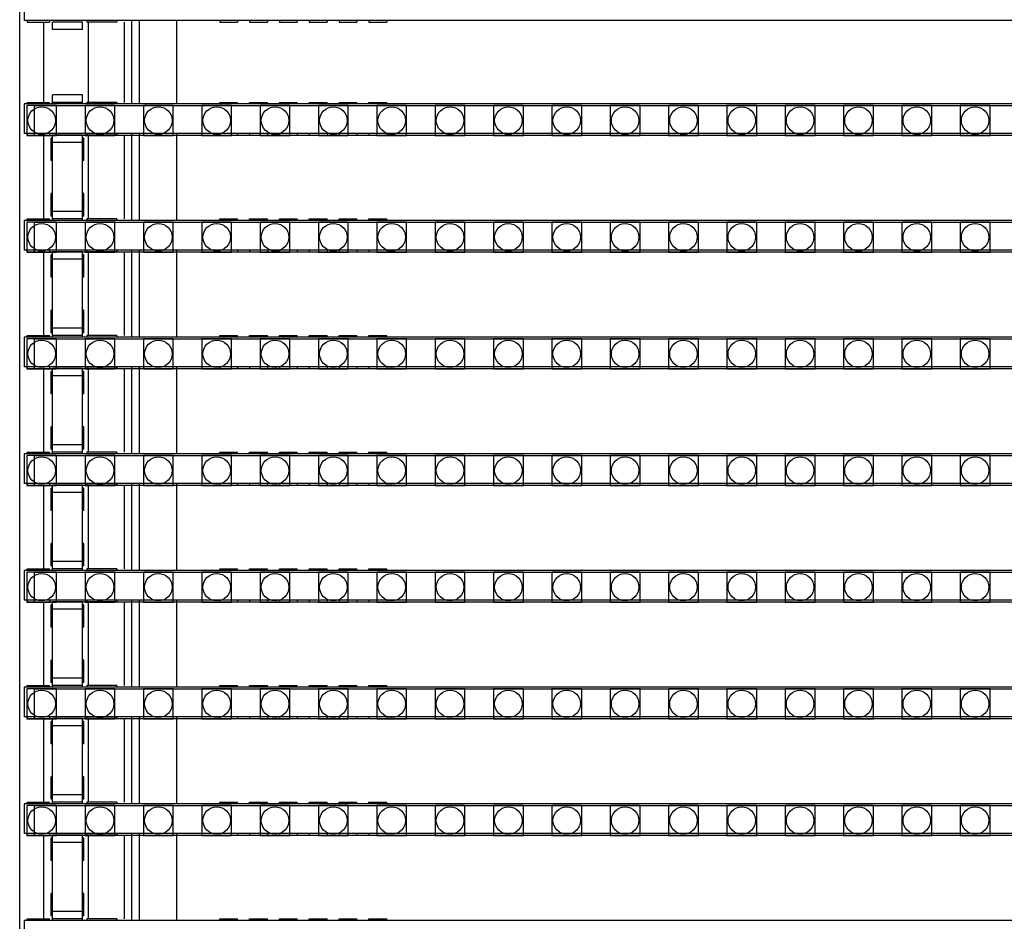
# Model space of a CAD drawing. Units: millimetres. Extents: x 359 to 8079, y 303 to 2679.
# Drawn here: x 5046 to 5112, y 1500 to 1560 of the extents above; entities that cross this region are included whole.
import ezdxf

# ---------------------------------------------------------------- set-up
doc = ezdxf.new("R2010")
doc.units = ezdxf.units.MM
doc.header["$LTSCALE"] = 0.15

msp = doc.modelspace()

# ---------------------------------------------------------------- linework, layer by layer
at = {"color": 7, "linetype": 'Continuous'}
for p, q in [((5046.294, 807.552), (5046.294, 1807.552)), ((5046.599, 1562.342), (5046.599, 1560.342)), ((5545.999, 1560.342), (5046.599, 1560.342)), ((5046.799, 1560.342), (5046.799, 1560.242)), ((5046.799, 1560.242), (5048.299, 1560.242)), ((5047.894, 1560.242), (5047.894, 1554.862)), ((5048.299, 1560.342), (5048.299, 1560.242)), ((5048.499, 1559.74), (5048.499, 1560.242)), ((5050.499, 1560.242), (5048.499, 1560.242)), ((5050.499, 1559.74), (5050.499, 1560.242)), ((5050.799, 1560.342), (5050.799, 1560.242)), ((5052.799, 1560.242), (5050.799, 1560.242)), ((5050.894, 1560.242), (5050.894, 1554.862)), ((5052.799, 1560.342), (5052.799, 1560.242)), ((5053.294, 1560.242), (5053.294, 1554.862)), ((5053.794, 1560.342), (5053.794, 1554.762)), ((5054.294, 1560.342), (5054.294, 1554.762)), ((5056.794, 1560.342), (5056.794, 1554.762)), ((5059.699, 1560.342), (5059.699, 1560.242)), ((5059.699, 1560.242), (5060.899, 1560.242)), ((5060.899, 1560.342), (5060.899, 1560.242)), ((5061.699, 1560.342), (5061.699, 1560.242)), ((5061.699, 1560.242), (5062.899, 1560.242)), ((5062.899, 1560.342), (5062.899, 1560.242)), ((5063.699, 1560.342), (5063.699, 1560.242)), ((5063.699, 1560.242), (5064.899, 1560.242)), ((5064.899, 1560.342), (5064.899, 1560.242)), ((5065.699, 1560.342), (5065.699, 1560.242)), ((5065.699, 1560.242), (5066.899, 1560.242)), ((5066.899, 1560.342), (5066.899, 1560.242)), ((5067.699, 1560.342), (5067.699, 1560.242)), ((5067.699, 1560.242), (5068.899, 1560.242)), ((5068.899, 1560.342), (5068.899, 1560.242)), ((5069.699, 1560.342), (5069.699, 1560.242)), ((5069.699, 1560.242), (5070.899, 1560.242)), ((5070.899, 1560.342), (5070.899, 1560.242)), ((5050.499, 1559.74), (5048.499, 1559.74)), ((5046.599, 1554.762), (5046.599, 1552.762)), ((5545.999, 1554.762), (5046.599, 1554.762)), ((5046.799, 1554.762), (5046.799, 1554.862)), ((5046.799, 1554.862), (5048.299, 1554.862)), ((5048.299, 1554.762), (5048.299, 1554.862)), ((5048.499, 1554.793), (5048.499, 1555.36)), ((5050.499, 1555.36), (5048.499, 1555.36)), ((5050.499, 1554.862), (5048.499, 1554.862)), ((5050.499, 1554.793), (5050.499, 1555.36)), ((5050.799, 1554.862), (5050.799, 1554.762)), ((5052.799, 1554.862), (5050.799, 1554.862)), ((5052.799, 1554.862), (5052.799, 1554.762)), ((5059.699, 1554.762), (5059.699, 1554.862)), ((5059.699, 1554.862), (5060.899, 1554.862)), ((5060.899, 1554.762), (5060.899, 1554.862)), ((5061.699, 1554.762), (5061.699, 1554.862)), ((5061.699, 1554.862), (5062.899, 1554.862)), ((5062.899, 1554.762), (5062.899, 1554.862)), ((5063.699, 1554.762), (5063.699, 1554.862)), ((5063.699, 1554.862), (5064.899, 1554.862)), ((5064.899, 1554.762), (5064.899, 1554.862)), ((5065.699, 1554.762), (5065.699, 1554.862)), ((5065.699, 1554.862), (5066.899, 1554.862)), ((5066.899, 1554.762), (5066.899, 1554.862)), ((5067.699, 1554.762), (5067.699, 1554.862)), ((5067.699, 1554.862), (5068.899, 1554.862)), ((5068.899, 1554.762), (5068.899, 1554.862)), ((5069.699, 1554.762), (5069.699, 1554.862)), ((5069.699, 1554.862), (5070.899, 1554.862)), ((5070.899, 1554.762), (5070.899, 1554.862)), ((5545.999, 1552.762), (5046.599, 1552.762)), ((5046.799, 1552.762), (5046.799, 1552.662)), ((5048.299, 1552.762), (5048.299, 1552.662)), ((5050.799, 1552.762), (5050.799, 1552.662)), ((5052.799, 1552.762), (5052.799, 1552.662)), ((5053.794, 1552.762), (5053.794, 1546.942)), ((5054.294, 1552.762), (5054.294, 1546.942)), ((5056.794, 1552.762), (5056.794, 1546.942)), ((5059.699, 1552.762), (5059.699, 1552.662)), ((5060.899, 1552.762), (5060.899, 1552.662)), ((5061.699, 1552.762), (5061.699, 1552.662)), ((5062.899, 1552.762), (5062.899, 1552.662)), ((5063.699, 1552.762), (5063.699, 1552.662)), ((5064.899, 1552.762), (5064.899, 1552.662)), ((5065.699, 1552.762), (5065.699, 1552.662)), ((5066.899, 1552.762), (5066.899, 1552.662)), ((5067.699, 1552.762), (5067.699, 1552.662)), ((5068.899, 1552.762), (5068.899, 1552.662)), ((5069.699, 1552.762), (5069.699, 1552.662)), ((5070.899, 1552.762), (5070.899, 1552.662)), ((5046.799, 1552.662), (5048.299, 1552.662)), ((5047.894, 1552.662), (5047.894, 1547.042)), ((5048.399, 1550.959), (5048.399, 1552.459)), ((5048.499, 1552.459), (5048.399, 1552.459)), ((5048.499, 1546.974), (5048.499, 1552.662)), ((5050.499, 1552.662), (5048.499, 1552.662)), ((5050.499, 1552.162), (5048.499, 1552.162)), ((5050.499, 1546.974), (5050.499, 1552.662)), ((5050.599, 1552.459), (5050.499, 1552.459)), ((5050.599, 1550.959), (5050.599, 1552.459)), ((5052.799, 1552.662), (5050.799, 1552.662)), ((5050.894, 1552.662), (5050.894, 1547.042)), ((5053.294, 1552.662), (5053.294, 1547.042)), ((5059.699, 1552.662), (5060.899, 1552.662)), ((5061.699, 1552.662), (5062.899, 1552.662)), ((5063.699, 1552.662), (5064.899, 1552.662)), ((5065.699, 1552.662), (5066.899, 1552.662)), ((5067.699, 1552.662), (5068.899, 1552.662)), ((5069.699, 1552.662), (5070.899, 1552.662)), ((5048.499, 1550.959), (5048.399, 1550.959)), ((5050.599, 1550.959), (5050.499, 1550.959)), ((5048.399, 1547.242), (5048.399, 1548.742)), ((5048.499, 1548.742), (5048.399, 1548.742)), ((5050.599, 1548.742), (5050.499, 1548.742)), ((5050.599, 1547.242), (5050.599, 1548.742)), ((5050.499, 1547.542), (5048.499, 1547.542)), ((5046.599, 1546.942), (5046.599, 1544.942)), ((5545.999, 1546.942), (5046.599, 1546.942)), ((5046.799, 1546.942), (5046.799, 1547.042)), ((5046.799, 1547.042), (5048.299, 1547.042)), ((5048.299, 1546.942), (5048.299, 1547.042)), ((5048.499, 1547.242), (5048.399, 1547.242)), ((5050.499, 1547.042), (5048.499, 1547.042)), ((5050.599, 1547.242), (5050.499, 1547.242)), ((5050.799, 1547.042), (5050.799, 1546.942)), ((5052.799, 1547.042), (5050.799, 1547.042)), ((5052.799, 1547.042), (5052.799, 1546.942)), ((5059.699, 1546.942), (5059.699, 1547.042)), ((5059.699, 1547.042), (5060.899, 1547.042)), ((5060.899, 1546.942), (5060.899, 1547.042)), ((5061.699, 1546.942), (5061.699, 1547.042)), ((5061.699, 1547.042), (5062.899, 1547.042)), ((5062.899, 1546.942), (5062.899, 1547.042)), ((5063.699, 1546.942), (5063.699, 1547.042)), ((5063.699, 1547.042), (5064.899, 1547.042)), ((5064.899, 1546.942), (5064.899, 1547.042)), ((5065.699, 1546.942), (5065.699, 1547.042)), ((5065.699, 1547.042), (5066.899, 1547.042)), ((5066.899, 1546.942), (5066.899, 1547.042)), ((5067.699, 1546.942), (5067.699, 1547.042)), ((5067.699, 1547.042), (5068.899, 1547.042)), ((5068.899, 1546.942), (5068.899, 1547.042)), ((5069.699, 1546.942), (5069.699, 1547.042)), ((5069.699, 1547.042), (5070.899, 1547.042)), ((5070.899, 1546.942), (5070.899, 1547.042)), ((5545.999, 1544.942), (5046.599, 1544.942)), ((5046.799, 1544.942), (5046.799, 1544.842)), ((5046.799, 1544.842), (5048.299, 1544.842)), ((5047.894, 1544.842), (5047.894, 1539.222)), ((5048.299, 1544.942), (5048.299, 1544.842)), ((5048.499, 1539.154), (5048.499, 1544.842)), ((5050.499, 1544.842), (5048.499, 1544.842)), ((5050.499, 1539.154), (5050.499, 1544.842)), ((5050.799, 1544.942), (5050.799, 1544.842)), ((5052.799, 1544.842), (5050.799, 1544.842)), ((5050.894, 1544.842), (5050.894, 1539.222)), ((5052.799, 1544.942), (5052.799, 1544.842)), ((5053.294, 1544.842), (5053.294, 1539.222)), ((5053.794, 1544.942), (5053.794, 1539.122)), ((5054.294, 1544.942), (5054.294, 1539.122)), ((5056.794, 1544.942), (5056.794, 1539.122)), ((5059.699, 1544.942), (5059.699, 1544.842)), ((5059.699, 1544.842), (5060.899, 1544.842)), ((5060.899, 1544.942), (5060.899, 1544.842)), ((5061.699, 1544.942), (5061.699, 1544.842)), ((5061.699, 1544.842), (5062.899, 1544.842)), ((5062.899, 1544.942), (5062.899, 1544.842)), ((5063.699, 1544.942), (5063.699, 1544.842)), ((5063.699, 1544.842), (5064.899, 1544.842)), ((5064.899, 1544.942), (5064.899, 1544.842)), ((5065.699, 1544.942), (5065.699, 1544.842)), ((5065.699, 1544.842), (5066.899, 1544.842)), ((5066.899, 1544.942), (5066.899, 1544.842)), ((5067.699, 1544.942), (5067.699, 1544.842)), ((5067.699, 1544.842), (5068.899, 1544.842)), ((5068.899, 1544.942), (5068.899, 1544.842)), ((5069.699, 1544.942), (5069.699, 1544.842)), ((5069.699, 1544.842), (5070.899, 1544.842)), ((5070.899, 1544.942), (5070.899, 1544.842)), ((5048.399, 1543.139), (5048.399, 1544.639)), ((5048.499, 1544.639), (5048.399, 1544.639)), ((5050.499, 1544.342), (5048.499, 1544.342)), ((5050.599, 1544.639), (5050.499, 1544.639)), ((5050.599, 1543.139), (5050.599, 1544.639)), ((5048.499, 1543.139), (5048.399, 1543.139)), ((5050.599, 1543.139), (5050.499, 1543.139)), ((5048.399, 1539.422), (5048.399, 1540.922)), ((5048.499, 1540.922), (5048.399, 1540.922)), ((5050.599, 1540.922), (5050.499, 1540.922)), ((5050.599, 1539.422), (5050.599, 1540.922)), ((5050.499, 1539.722), (5048.499, 1539.722)), ((5046.599, 1539.122), (5046.599, 1537.122)), ((5545.999, 1539.122), (5046.599, 1539.122)), ((5046.799, 1539.122), (5046.799, 1539.222)), ((5046.799, 1539.222), (5048.299, 1539.222)), ((5048.299, 1539.122), (5048.299, 1539.222)), ((5048.499, 1539.422), (5048.399, 1539.422)), ((5050.499, 1539.222), (5048.499, 1539.222)), ((5050.599, 1539.422), (5050.499, 1539.422)), ((5050.799, 1539.222), (5050.799, 1539.122)), ((5052.799, 1539.222), (5050.799, 1539.222)), ((5052.799, 1539.222), (5052.799, 1539.122)), ((5059.699, 1539.122), (5059.699, 1539.222)), ((5059.699, 1539.222), (5060.899, 1539.222)), ((5060.899, 1539.122), (5060.899, 1539.222)), ((5061.699, 1539.122), (5061.699, 1539.222)), ((5061.699, 1539.222), (5062.899, 1539.222)), ((5062.899, 1539.122), (5062.899, 1539.222)), ((5063.699, 1539.122), (5063.699, 1539.222)), ((5063.699, 1539.222), (5064.899, 1539.222)), ((5064.899, 1539.122), (5064.899, 1539.222)), ((5065.699, 1539.122), (5065.699, 1539.222)), ((5065.699, 1539.222), (5066.899, 1539.222)), ((5066.899, 1539.122), (5066.899, 1539.222)), ((5067.699, 1539.122), (5067.699, 1539.222)), ((5067.699, 1539.222), (5068.899, 1539.222)), ((5068.899, 1539.122), (5068.899, 1539.222)), ((5069.699, 1539.122), (5069.699, 1539.222)), ((5069.699, 1539.222), (5070.899, 1539.222)), ((5070.899, 1539.122), (5070.899, 1539.222)), ((5545.999, 1537.122), (5046.599, 1537.122)), ((5046.799, 1537.122), (5046.799, 1537.022)), ((5046.799, 1537.022), (5048.299, 1537.022)), ((5047.894, 1537.022), (5047.894, 1531.402)), ((5048.299, 1537.122), (5048.299, 1537.022)), ((5048.499, 1531.334), (5048.499, 1537.022)), ((5050.499, 1537.022), (5048.499, 1537.022)), ((5050.499, 1531.334), (5050.499, 1537.022)), ((5050.799, 1537.122), (5050.799, 1537.022)), ((5052.799, 1537.022), (5050.799, 1537.022)), ((5050.894, 1537.022), (5050.894, 1531.402)), ((5052.799, 1537.122), (5052.799, 1537.022)), ((5053.294, 1537.022), (5053.294, 1531.402)), ((5053.794, 1537.122), (5053.794, 1531.302)), ((5054.294, 1537.122), (5054.294, 1531.302)), ((5056.794, 1537.122), (5056.794, 1531.302)), ((5059.699, 1537.122), (5059.699, 1537.022)), ((5059.699, 1537.022), (5060.899, 1537.022)), ((5060.899, 1537.122), (5060.899, 1537.022)), ((5061.699, 1537.122), (5061.699, 1537.022)), ((5061.699, 1537.022), (5062.899, 1537.022)), ((5062.899, 1537.122), (5062.899, 1537.022)), ((5063.699, 1537.122), (5063.699, 1537.022)), ((5063.699, 1537.022), (5064.899, 1537.022)), ((5064.899, 1537.122), (5064.899, 1537.022)), ((5065.699, 1537.122), (5065.699, 1537.022)), ((5065.699, 1537.022), (5066.899, 1537.022)), ((5066.899, 1537.122), (5066.899, 1537.022)), ((5067.699, 1537.122), (5067.699, 1537.022)), ((5067.699, 1537.022), (5068.899, 1537.022)), ((5068.899, 1537.122), (5068.899, 1537.022)), ((5069.699, 1537.122), (5069.699, 1537.022)), ((5069.699, 1537.022), (5070.899, 1537.022)), ((5070.899, 1537.122), (5070.899, 1537.022)), ((5048.399, 1535.319), (5048.399, 1536.819)), ((5048.499, 1536.819), (5048.399, 1536.819)), ((5050.499, 1536.522), (5048.499, 1536.522)), ((5050.599, 1536.819), (5050.499, 1536.819)), ((5050.599, 1535.319), (5050.599, 1536.819)), ((5048.499, 1535.319), (5048.399, 1535.319)), ((5050.599, 1535.319), (5050.499, 1535.319)), ((5048.399, 1531.602), (5048.399, 1533.102)), ((5048.499, 1533.102), (5048.399, 1533.102)), ((5050.599, 1533.102), (5050.499, 1533.102)), ((5050.599, 1531.602), (5050.599, 1533.102)), ((5050.499, 1531.902), (5048.499, 1531.902)), ((5046.599, 1531.302), (5046.599, 1529.302)), ((5545.999, 1531.302), (5046.599, 1531.302)), ((5046.799, 1531.302), (5046.799, 1531.402)), ((5046.799, 1531.402), (5048.299, 1531.402)), ((5048.299, 1531.302), (5048.299, 1531.402)), ((5048.499, 1531.602), (5048.399, 1531.602)), ((5050.499, 1531.402), (5048.499, 1531.402)), ((5050.599, 1531.602), (5050.499, 1531.602)), ((5050.799, 1531.402), (5050.799, 1531.302)), ((5052.799, 1531.402), (5050.799, 1531.402)), ((5052.799, 1531.402), (5052.799, 1531.302)), ((5059.699, 1531.302), (5059.699, 1531.402)), ((5059.699, 1531.402), (5060.899, 1531.402)), ((5060.899, 1531.302), (5060.899, 1531.402)), ((5061.699, 1531.302), (5061.699, 1531.402)), ((5061.699, 1531.402), (5062.899, 1531.402)), ((5062.899, 1531.302), (5062.899, 1531.402)), ((5063.699, 1531.302), (5063.699, 1531.402)), ((5063.699, 1531.402), (5064.899, 1531.402)), ((5064.899, 1531.302), (5064.899, 1531.402)), ((5065.699, 1531.302), (5065.699, 1531.402)), ((5065.699, 1531.402), (5066.899, 1531.402)), ((5066.899, 1531.302), (5066.899, 1531.402)), ((5067.699, 1531.302), (5067.699, 1531.402)), ((5067.699, 1531.402), (5068.899, 1531.402)), ((5068.899, 1531.302), (5068.899, 1531.402)), ((5069.699, 1531.302), (5069.699, 1531.402)), ((5069.699, 1531.402), (5070.899, 1531.402)), ((5070.899, 1531.302), (5070.899, 1531.402)), ((5545.999, 1529.302), (5046.599, 1529.302)), ((5046.799, 1529.302), (5046.799, 1529.202)), ((5046.799, 1529.202), (5048.299, 1529.202)), ((5047.894, 1529.202), (5047.894, 1523.582)), ((5048.299, 1529.302), (5048.299, 1529.202)), ((5048.399, 1527.499), (5048.399, 1528.999)), ((5048.499, 1528.999), (5048.399, 1528.999)), ((5048.499, 1523.514), (5048.499, 1529.202)), ((5050.499, 1529.202), (5048.499, 1529.202)), ((5050.499, 1523.514), (5050.499, 1529.202)), ((5050.599, 1528.999), (5050.499, 1528.999)), ((5050.599, 1527.499), (5050.599, 1528.999)), ((5050.799, 1529.302), (5050.799, 1529.202)), ((5052.799, 1529.202), (5050.799, 1529.202)), ((5050.894, 1529.202), (5050.894, 1523.582)), ((5052.799, 1529.302), (5052.799, 1529.202)), ((5053.294, 1529.202), (5053.294, 1523.582)), ((5053.794, 1529.302), (5053.794, 1523.482)), ((5054.294, 1529.302), (5054.294, 1523.482)), ((5056.794, 1529.302), (5056.794, 1523.482)), ((5059.699, 1529.302), (5059.699, 1529.202)), ((5059.699, 1529.202), (5060.899, 1529.202)), ((5060.899, 1529.302), (5060.899, 1529.202)), ((5061.699, 1529.302), (5061.699, 1529.202)), ((5061.699, 1529.202), (5062.899, 1529.202)), ((5062.899, 1529.302), (5062.899, 1529.202)), ((5063.699, 1529.302), (5063.699, 1529.202)), ((5063.699, 1529.202), (5064.899, 1529.202)), ((5064.899, 1529.302), (5064.899, 1529.202)), ((5065.699, 1529.302), (5065.699, 1529.202)), ((5065.699, 1529.202), (5066.899, 1529.202)), ((5066.899, 1529.302), (5066.899, 1529.202)), ((5067.699, 1529.302), (5067.699, 1529.202)), ((5067.699, 1529.202), (5068.899, 1529.202)), ((5068.899, 1529.302), (5068.899, 1529.202)), ((5069.699, 1529.302), (5069.699, 1529.202)), ((5069.699, 1529.202), (5070.899, 1529.202)), ((5070.899, 1529.302), (5070.899, 1529.202)), ((5050.499, 1528.702), (5048.499, 1528.702)), ((5048.499, 1527.499), (5048.399, 1527.499)), ((5050.599, 1527.499), (5050.499, 1527.499)), ((5048.399, 1523.782), (5048.399, 1525.282)), ((5048.499, 1525.282), (5048.399, 1525.282)), ((5050.599, 1525.282), (5050.499, 1525.282)), ((5050.599, 1523.782), (5050.599, 1525.282)), ((5048.499, 1523.782), (5048.399, 1523.782)), ((5050.499, 1524.082), (5048.499, 1524.082)), ((5050.599, 1523.782), (5050.499, 1523.782)), ((5046.599, 1523.482), (5046.599, 1521.482)), ((5545.999, 1523.482), (5046.599, 1523.482)), ((5046.799, 1523.482), (5046.799, 1523.582)), ((5046.799, 1523.582), (5048.299, 1523.582)), ((5048.299, 1523.482), (5048.299, 1523.582)), ((5050.499, 1523.582), (5048.499, 1523.582)), ((5050.799, 1523.582), (5050.799, 1523.482)), ((5052.799, 1523.582), (5050.799, 1523.582)), ((5052.799, 1523.582), (5052.799, 1523.482)), ((5059.699, 1523.482), (5059.699, 1523.582)), ((5059.699, 1523.582), (5060.899, 1523.582)), ((5060.899, 1523.482), (5060.899, 1523.582)), ((5061.699, 1523.482), (5061.699, 1523.582)), ((5061.699, 1523.582), (5062.899, 1523.582)), ((5062.899, 1523.482), (5062.899, 1523.582)), ((5063.699, 1523.482), (5063.699, 1523.582)), ((5063.699, 1523.582), (5064.899, 1523.582)), ((5064.899, 1523.482), (5064.899, 1523.582)), ((5065.699, 1523.482), (5065.699, 1523.582)), ((5065.699, 1523.582), (5066.899, 1523.582)), ((5066.899, 1523.482), (5066.899, 1523.582)), ((5067.699, 1523.482), (5067.699, 1523.582)), ((5067.699, 1523.582), (5068.899, 1523.582)), ((5068.899, 1523.482), (5068.899, 1523.582)), ((5069.699, 1523.482), (5069.699, 1523.582)), ((5069.699, 1523.582), (5070.899, 1523.582)), ((5070.899, 1523.482), (5070.899, 1523.582)), ((5545.999, 1521.482), (5046.599, 1521.482)), ((5046.799, 1521.482), (5046.799, 1521.382)), ((5046.799, 1521.382), (5048.299, 1521.382)), ((5047.894, 1521.382), (5047.894, 1515.762)), ((5048.299, 1521.482), (5048.299, 1521.382)), ((5048.399, 1519.679), (5048.399, 1521.179)), ((5048.499, 1521.179), (5048.399, 1521.179)), ((5048.499, 1515.694), (5048.499, 1521.382)), ((5050.499, 1521.382), (5048.499, 1521.382)), ((5050.499, 1515.694), (5050.499, 1521.382)), ((5050.599, 1521.179), (5050.499, 1521.179)), ((5050.599, 1519.679), (5050.599, 1521.179)), ((5050.799, 1521.482), (5050.799, 1521.382)), ((5052.799, 1521.382), (5050.799, 1521.382)), ((5050.894, 1521.382), (5050.894, 1515.762)), ((5052.799, 1521.482), (5052.799, 1521.382)), ((5053.294, 1521.382), (5053.294, 1515.762)), ((5053.794, 1521.482), (5053.794, 1515.662)), ((5054.294, 1521.482), (5054.294, 1515.662)), ((5056.794, 1521.482), (5056.794, 1515.662)), ((5059.699, 1521.482), (5059.699, 1521.382)), ((5059.699, 1521.382), (5060.899, 1521.382)), ((5060.899, 1521.482), (5060.899, 1521.382)), ((5061.699, 1521.482), (5061.699, 1521.382)), ((5061.699, 1521.382), (5062.899, 1521.382)), ((5062.899, 1521.482), (5062.899, 1521.382)), ((5063.699, 1521.482), (5063.699, 1521.382)), ((5063.699, 1521.382), (5064.899, 1521.382)), ((5064.899, 1521.482), (5064.899, 1521.382)), ((5065.699, 1521.482), (5065.699, 1521.382)), ((5065.699, 1521.382), (5066.899, 1521.382)), ((5066.899, 1521.482), (5066.899, 1521.382)), ((5067.699, 1521.482), (5067.699, 1521.382)), ((5067.699, 1521.382), (5068.899, 1521.382)), ((5068.899, 1521.482), (5068.899, 1521.382)), ((5069.699, 1521.482), (5069.699, 1521.382)), ((5069.699, 1521.382), (5070.899, 1521.382)), ((5070.899, 1521.482), (5070.899, 1521.382)), ((5050.499, 1520.882), (5048.499, 1520.882)), ((5048.499, 1519.679), (5048.399, 1519.679)), ((5050.599, 1519.679), (5050.499, 1519.679)), ((5048.399, 1515.962), (5048.399, 1517.462)), ((5048.499, 1517.462), (5048.399, 1517.462)), ((5050.599, 1517.462), (5050.499, 1517.462)), ((5050.599, 1515.962), (5050.599, 1517.462)), ((5048.499, 1515.962), (5048.399, 1515.962)), ((5050.499, 1516.262), (5048.499, 1516.262)), ((5050.599, 1515.962), (5050.499, 1515.962)), ((5046.599, 1515.662), (5046.599, 1513.662)), ((5545.999, 1515.662), (5046.599, 1515.662)), ((5046.799, 1515.662), (5046.799, 1515.762)), ((5046.799, 1515.762), (5048.299, 1515.762)), ((5048.299, 1515.662), (5048.299, 1515.762)), ((5050.499, 1515.762), (5048.499, 1515.762)), ((5050.799, 1515.762), (5050.799, 1515.662)), ((5052.799, 1515.762), (5050.799, 1515.762)), ((5052.799, 1515.762), (5052.799, 1515.662)), ((5059.699, 1515.662), (5059.699, 1515.762)), ((5059.699, 1515.762), (5060.899, 1515.762)), ((5060.899, 1515.662), (5060.899, 1515.762)), ((5061.699, 1515.662), (5061.699, 1515.762)), ((5061.699, 1515.762), (5062.899, 1515.762)), ((5062.899, 1515.662), (5062.899, 1515.762)), ((5063.699, 1515.662), (5063.699, 1515.762)), ((5063.699, 1515.762), (5064.899, 1515.762)), ((5064.899, 1515.662), (5064.899, 1515.762)), ((5065.699, 1515.662), (5065.699, 1515.762)), ((5065.699, 1515.762), (5066.899, 1515.762)), ((5066.899, 1515.662), (5066.899, 1515.762)), ((5067.699, 1515.662), (5067.699, 1515.762)), ((5067.699, 1515.762), (5068.899, 1515.762)), ((5068.899, 1515.662), (5068.899, 1515.762)), ((5069.699, 1515.662), (5069.699, 1515.762)), ((5069.699, 1515.762), (5070.899, 1515.762)), ((5070.899, 1515.662), (5070.899, 1515.762)), ((5545.999, 1513.662), (5046.599, 1513.662)), ((5046.799, 1513.662), (5046.799, 1513.562)), ((5046.799, 1513.562), (5048.299, 1513.562)), ((5047.894, 1513.562), (5047.894, 1507.942)), ((5048.299, 1513.662), (5048.299, 1513.562)), ((5048.399, 1511.859), (5048.399, 1513.359)), ((5048.499, 1513.359), (5048.399, 1513.359)), ((5048.499, 1507.874), (5048.499, 1513.562)), ((5050.499, 1513.562), (5048.499, 1513.562)), ((5050.499, 1507.874), (5050.499, 1513.562)), ((5050.599, 1513.359), (5050.499, 1513.359)), ((5050.599, 1511.859), (5050.599, 1513.359)), ((5050.799, 1513.662), (5050.799, 1513.562)), ((5052.799, 1513.562), (5050.799, 1513.562)), ((5050.894, 1513.562), (5050.894, 1507.942)), ((5052.799, 1513.662), (5052.799, 1513.562)), ((5053.294, 1513.562), (5053.294, 1507.942)), ((5053.794, 1513.662), (5053.794, 1507.842)), ((5054.294, 1513.662), (5054.294, 1507.842)), ((5056.794, 1513.662), (5056.794, 1507.842)), ((5059.699, 1513.662), (5059.699, 1513.562)), ((5059.699, 1513.562), (5060.899, 1513.562)), ((5060.899, 1513.662), (5060.899, 1513.562)), ((5061.699, 1513.662), (5061.699, 1513.562)), ((5061.699, 1513.562), (5062.899, 1513.562)), ((5062.899, 1513.662), (5062.899, 1513.562)), ((5063.699, 1513.662), (5063.699, 1513.562)), ((5063.699, 1513.562), (5064.899, 1513.562)), ((5064.899, 1513.662), (5064.899, 1513.562)), ((5065.699, 1513.662), (5065.699, 1513.562)), ((5065.699, 1513.562), (5066.899, 1513.562)), ((5066.899, 1513.662), (5066.899, 1513.562)), ((5067.699, 1513.662), (5067.699, 1513.562)), ((5067.699, 1513.562), (5068.899, 1513.562)), ((5068.899, 1513.662), (5068.899, 1513.562)), ((5069.699, 1513.662), (5069.699, 1513.562)), ((5069.699, 1513.562), (5070.899, 1513.562)), ((5070.899, 1513.662), (5070.899, 1513.562)), ((5050.499, 1513.062), (5048.499, 1513.062)), ((5048.499, 1511.859), (5048.399, 1511.859)), ((5050.599, 1511.859), (5050.499, 1511.859)), ((5048.399, 1508.142), (5048.399, 1509.642)), ((5048.499, 1509.642), (5048.399, 1509.642)), ((5050.599, 1509.642), (5050.499, 1509.642)), ((5050.599, 1508.142), (5050.599, 1509.642)), ((5046.799, 1507.842), (5046.799, 1507.942)), ((5046.799, 1507.942), (5048.299, 1507.942)), ((5048.299, 1507.842), (5048.299, 1507.942)), ((5048.499, 1508.142), (5048.399, 1508.142)), ((5050.499, 1508.442), (5048.499, 1508.442)), ((5050.499, 1507.942), (5048.499, 1507.942)), ((5050.599, 1508.142), (5050.499, 1508.142)), ((5050.799, 1507.942), (5050.799, 1507.842)), ((5052.799, 1507.942), (5050.799, 1507.942)), ((5052.799, 1507.942), (5052.799, 1507.842)), ((5059.699, 1507.842), (5059.699, 1507.942)), ((5059.699, 1507.942), (5060.899, 1507.942)), ((5060.899, 1507.842), (5060.899, 1507.942)), ((5061.699, 1507.842), (5061.699, 1507.942)), ((5061.699, 1507.942), (5062.899, 1507.942)), ((5062.899, 1507.842), (5062.899, 1507.942)), ((5063.699, 1507.842), (5063.699, 1507.942)), ((5063.699, 1507.942), (5064.899, 1507.942)), ((5064.899, 1507.842), (5064.899, 1507.942)), ((5065.699, 1507.842), (5065.699, 1507.942)), ((5065.699, 1507.942), (5066.899, 1507.942)), ((5066.899, 1507.842), (5066.899, 1507.942)), ((5067.699, 1507.842), (5067.699, 1507.942)), ((5067.699, 1507.942), (5068.899, 1507.942)), ((5068.899, 1507.842), (5068.899, 1507.942)), ((5069.699, 1507.842), (5069.699, 1507.942)), ((5069.699, 1507.942), (5070.899, 1507.942)), ((5070.899, 1507.842), (5070.899, 1507.942)), ((5046.599, 1507.842), (5046.599, 1505.842)), ((5545.999, 1507.842), (5046.599, 1507.842)), ((5545.999, 1505.842), (5046.599, 1505.842)), ((5046.799, 1505.842), (5046.799, 1505.742)), ((5046.799, 1505.742), (5048.299, 1505.742)), ((5047.894, 1505.742), (5047.894, 1500.122)), ((5048.299, 1505.842), (5048.299, 1505.742)), ((5048.399, 1504.039), (5048.399, 1505.539)), ((5048.499, 1505.539), (5048.399, 1505.539)), ((5048.499, 1500.054), (5048.499, 1505.742)), ((5050.499, 1505.742), (5048.499, 1505.742)), ((5050.499, 1505.242), (5048.499, 1505.242)), ((5050.499, 1500.054), (5050.499, 1505.742)), ((5050.599, 1505.539), (5050.499, 1505.539)), ((5050.599, 1504.039), (5050.599, 1505.539)), ((5050.799, 1505.842), (5050.799, 1505.742)), ((5052.799, 1505.742), (5050.799, 1505.742)), ((5050.894, 1505.742), (5050.894, 1500.122)), ((5052.799, 1505.842), (5052.799, 1505.742)), ((5053.294, 1505.742), (5053.294, 1500.122)), ((5053.794, 1505.842), (5053.794, 1500.022)), ((5054.294, 1505.842), (5054.294, 1500.022)), ((5056.794, 1505.842), (5056.794, 1500.022)), ((5059.699, 1505.842), (5059.699, 1505.742)), ((5059.699, 1505.742), (5060.899, 1505.742)), ((5060.899, 1505.842), (5060.899, 1505.742)), ((5061.699, 1505.842), (5061.699, 1505.742)), ((5061.699, 1505.742), (5062.899, 1505.742)), ((5062.899, 1505.842), (5062.899, 1505.742)), ((5063.699, 1505.842), (5063.699, 1505.742)), ((5063.699, 1505.742), (5064.899, 1505.742)), ((5064.899, 1505.842), (5064.899, 1505.742)), ((5065.699, 1505.842), (5065.699, 1505.742)), ((5065.699, 1505.742), (5066.899, 1505.742)), ((5066.899, 1505.842), (5066.899, 1505.742)), ((5067.699, 1505.842), (5067.699, 1505.742)), ((5067.699, 1505.742), (5068.899, 1505.742)), ((5068.899, 1505.842), (5068.899, 1505.742)), ((5069.699, 1505.842), (5069.699, 1505.742)), ((5069.699, 1505.742), (5070.899, 1505.742)), ((5070.899, 1505.842), (5070.899, 1505.742)), ((5048.499, 1504.039), (5048.399, 1504.039)), ((5050.599, 1504.039), (5050.499, 1504.039)), ((5048.399, 1500.322), (5048.399, 1501.822)), ((5048.499, 1501.822), (5048.399, 1501.822)), ((5050.599, 1501.822), (5050.499, 1501.822)), ((5050.599, 1500.322), (5050.599, 1501.822)), ((5050.499, 1500.622), (5048.499, 1500.622)), ((5046.599, 1500.022), (5046.599, 1498.022)), ((5545.999, 1500.022), (5046.599, 1500.022)), ((5046.799, 1500.022), (5046.799, 1500.122)), ((5046.799, 1500.122), (5048.299, 1500.122)), ((5048.299, 1500.022), (5048.299, 1500.122)), ((5048.499, 1500.322), (5048.399, 1500.322)), ((5050.499, 1500.122), (5048.499, 1500.122)), ((5050.599, 1500.322), (5050.499, 1500.322)), ((5050.799, 1500.122), (5050.799, 1500.022)), ((5052.799, 1500.122), (5050.799, 1500.122)), ((5052.799, 1500.122), (5052.799, 1500.022)), ((5059.699, 1500.022), (5059.699, 1500.122)), ((5059.699, 1500.122), (5060.899, 1500.122)), ((5060.899, 1500.022), (5060.899, 1500.122)), ((5061.699, 1500.022), (5061.699, 1500.122)), ((5061.699, 1500.122), (5062.899, 1500.122)), ((5062.899, 1500.022), (5062.899, 1500.122)), ((5063.699, 1500.022), (5063.699, 1500.122)), ((5063.699, 1500.122), (5064.899, 1500.122)), ((5064.899, 1500.022), (5064.899, 1500.122)), ((5065.699, 1500.022), (5065.699, 1500.122)), ((5065.699, 1500.122), (5066.899, 1500.122)), ((5066.899, 1500.022), (5066.899, 1500.122)), ((5067.699, 1500.022), (5067.699, 1500.122)), ((5067.699, 1500.122), (5068.899, 1500.122)), ((5068.899, 1500.022), (5068.899, 1500.122)), ((5069.699, 1500.022), (5069.699, 1500.122)), ((5069.699, 1500.122), (5070.899, 1500.122)), ((5070.899, 1500.022), (5070.899, 1500.122))]:
    msp.add_line(p, q, dxfattribs=at)
at = {"ltscale": 5}
for p, q in [((5047.294, 1552.642), (5047.294, 1554.642)), ((5047.294, 1554.642), (5545.294, 1554.642)), ((5545.294, 1552.642), (5047.294, 1552.642)), ((5047.294, 1544.822), (5047.294, 1546.822)), ((5047.294, 1546.822), (5545.294, 1546.822)), ((5545.294, 1544.822), (5047.294, 1544.822)), ((5047.294, 1537.002), (5047.294, 1539.002)), ((5047.294, 1539.002), (5545.294, 1539.002)), ((5545.294, 1537.002), (5047.294, 1537.002)), ((5047.294, 1529.182), (5047.294, 1531.182)), ((5047.294, 1531.182), (5545.294, 1531.182)), ((5545.294, 1529.182), (5047.294, 1529.182)), ((5047.294, 1521.362), (5047.294, 1523.362)), ((5047.294, 1523.362), (5545.294, 1523.362)), ((5545.294, 1521.362), (5047.294, 1521.362)), ((5047.294, 1513.542), (5047.294, 1515.542)), ((5047.294, 1515.542), (5545.294, 1515.542)), ((5545.294, 1513.542), (5047.294, 1513.542)), ((5047.294, 1505.722), (5047.294, 1507.722)), ((5047.294, 1507.722), (5545.294, 1507.722)), ((5545.294, 1505.722), (5047.294, 1505.722))]:
    msp.add_line(p, q, dxfattribs=at)
at = {"color": 4}
for points in [[(5048.769, 1554.642), (5046.769, 1554.642), (5046.769, 1552.642), (5048.769, 1552.642)], [(5052.679, 1554.642), (5050.679, 1554.642), (5050.679, 1552.642), (5052.679, 1552.642)], [(5056.589, 1554.642), (5054.589, 1554.642), (5054.589, 1552.642), (5056.589, 1552.642)], [(5060.499, 1554.642), (5058.499, 1554.642), (5058.499, 1552.642), (5060.499, 1552.642)], [(5064.409, 1554.642), (5062.409, 1554.642), (5062.409, 1552.642), (5064.409, 1552.642)], [(5068.319, 1554.642), (5066.319, 1554.642), (5066.319, 1552.642), (5068.319, 1552.642)], [(5072.229, 1554.642), (5070.229, 1554.642), (5070.229, 1552.642), (5072.229, 1552.642)], [(5076.139, 1554.642), (5074.139, 1554.642), (5074.139, 1552.642), (5076.139, 1552.642)], [(5080.049, 1554.642), (5078.049, 1554.642), (5078.049, 1552.642), (5080.049, 1552.642)], [(5083.959, 1554.642), (5081.959, 1554.642), (5081.959, 1552.642), (5083.959, 1552.642)], [(5087.869, 1554.642), (5085.869, 1554.642), (5085.869, 1552.642), (5087.869, 1552.642)], [(5091.779, 1554.642), (5089.779, 1554.642), (5089.779, 1552.642), (5091.779, 1552.642)], [(5095.689, 1554.642), (5093.689, 1554.642), (5093.689, 1552.642), (5095.689, 1552.642)], [(5099.599, 1554.642), (5097.599, 1554.642), (5097.599, 1552.642), (5099.599, 1552.642)], [(5103.509, 1554.642), (5101.509, 1554.642), (5101.509, 1552.642), (5103.509, 1552.642)], [(5107.419, 1554.642), (5105.419, 1554.642), (5105.419, 1552.642), (5107.419, 1552.642)], [(5111.329, 1554.642), (5109.329, 1554.642), (5109.329, 1552.642), (5111.329, 1552.642)], [(5048.769, 1546.822), (5046.769, 1546.822), (5046.769, 1544.822), (5048.769, 1544.822)], [(5052.679, 1546.822), (5050.679, 1546.822), (5050.679, 1544.822), (5052.679, 1544.822)], [(5056.589, 1546.822), (5054.589, 1546.822), (5054.589, 1544.822), (5056.589, 1544.822)], [(5060.499, 1546.822), (5058.499, 1546.822), (5058.499, 1544.822), (5060.499, 1544.822)], [(5064.409, 1546.822), (5062.409, 1546.822), (5062.409, 1544.822), (5064.409, 1544.822)], [(5068.319, 1546.822), (5066.319, 1546.822), (5066.319, 1544.822), (5068.319, 1544.822)], [(5072.229, 1546.822), (5070.229, 1546.822), (5070.229, 1544.822), (5072.229, 1544.822)], [(5076.139, 1546.822), (5074.139, 1546.822), (5074.139, 1544.822), (5076.139, 1544.822)], [(5080.049, 1546.822), (5078.049, 1546.822), (5078.049, 1544.822), (5080.049, 1544.822)], [(5083.959, 1546.822), (5081.959, 1546.822), (5081.959, 1544.822), (5083.959, 1544.822)], [(5087.869, 1546.822), (5085.869, 1546.822), (5085.869, 1544.822), (5087.869, 1544.822)], [(5091.779, 1546.822), (5089.779, 1546.822), (5089.779, 1544.822), (5091.779, 1544.822)], [(5095.689, 1546.822), (5093.689, 1546.822), (5093.689, 1544.822), (5095.689, 1544.822)], [(5099.599, 1546.822), (5097.599, 1546.822), (5097.599, 1544.822), (5099.599, 1544.822)], [(5103.509, 1546.822), (5101.509, 1546.822), (5101.509, 1544.822), (5103.509, 1544.822)], [(5107.419, 1546.822), (5105.419, 1546.822), (5105.419, 1544.822), (5107.419, 1544.822)], [(5111.329, 1546.822), (5109.329, 1546.822), (5109.329, 1544.822), (5111.329, 1544.822)], [(5048.769, 1539.002), (5046.769, 1539.002), (5046.769, 1537.002), (5048.769, 1537.002)], [(5052.679, 1539.002), (5050.679, 1539.002), (5050.679, 1537.002), (5052.679, 1537.002)], [(5056.589, 1539.002), (5054.589, 1539.002), (5054.589, 1537.002), (5056.589, 1537.002)], [(5060.499, 1539.002), (5058.499, 1539.002), (5058.499, 1537.002), (5060.499, 1537.002)], [(5064.409, 1539.002), (5062.409, 1539.002), (5062.409, 1537.002), (5064.409, 1537.002)], [(5068.319, 1539.002), (5066.319, 1539.002), (5066.319, 1537.002), (5068.319, 1537.002)], [(5072.229, 1539.002), (5070.229, 1539.002), (5070.229, 1537.002), (5072.229, 1537.002)], [(5076.139, 1539.002), (5074.139, 1539.002), (5074.139, 1537.002), (5076.139, 1537.002)], [(5080.049, 1539.002), (5078.049, 1539.002), (5078.049, 1537.002), (5080.049, 1537.002)], [(5083.959, 1539.002), (5081.959, 1539.002), (5081.959, 1537.002), (5083.959, 1537.002)], [(5087.869, 1539.002), (5085.869, 1539.002), (5085.869, 1537.002), (5087.869, 1537.002)], [(5091.779, 1539.002), (5089.779, 1539.002), (5089.779, 1537.002), (5091.779, 1537.002)], [(5095.689, 1539.002), (5093.689, 1539.002), (5093.689, 1537.002), (5095.689, 1537.002)], [(5099.599, 1539.002), (5097.599, 1539.002), (5097.599, 1537.002), (5099.599, 1537.002)], [(5103.509, 1539.002), (5101.509, 1539.002), (5101.509, 1537.002), (5103.509, 1537.002)], [(5107.419, 1539.002), (5105.419, 1539.002), (5105.419, 1537.002), (5107.419, 1537.002)], [(5111.329, 1539.002), (5109.329, 1539.002), (5109.329, 1537.002), (5111.329, 1537.002)], [(5048.769, 1531.182), (5046.769, 1531.182), (5046.769, 1529.182), (5048.769, 1529.182)], [(5052.679, 1531.182), (5050.679, 1531.182), (5050.679, 1529.182), (5052.679, 1529.182)], [(5056.589, 1531.182), (5054.589, 1531.182), (5054.589, 1529.182), (5056.589, 1529.182)], [(5060.499, 1531.182), (5058.499, 1531.182), (5058.499, 1529.182), (5060.499, 1529.182)], [(5064.409, 1531.182), (5062.409, 1531.182), (5062.409, 1529.182), (5064.409, 1529.182)], [(5068.319, 1531.182), (5066.319, 1531.182), (5066.319, 1529.182), (5068.319, 1529.182)], [(5072.229, 1531.182), (5070.229, 1531.182), (5070.229, 1529.182), (5072.229, 1529.182)], [(5076.139, 1531.182), (5074.139, 1531.182), (5074.139, 1529.182), (5076.139, 1529.182)], [(5080.049, 1531.182), (5078.049, 1531.182), (5078.049, 1529.182), (5080.049, 1529.182)], [(5083.959, 1531.182), (5081.959, 1531.182), (5081.959, 1529.182), (5083.959, 1529.182)], [(5087.869, 1531.182), (5085.869, 1531.182), (5085.869, 1529.182), (5087.869, 1529.182)], [(5091.779, 1531.182), (5089.779, 1531.182), (5089.779, 1529.182), (5091.779, 1529.182)], [(5095.689, 1531.182), (5093.689, 1531.182), (5093.689, 1529.182), (5095.689, 1529.182)], [(5099.599, 1531.182), (5097.599, 1531.182), (5097.599, 1529.182), (5099.599, 1529.182)], [(5103.509, 1531.182), (5101.509, 1531.182), (5101.509, 1529.182), (5103.509, 1529.182)], [(5107.419, 1531.182), (5105.419, 1531.182), (5105.419, 1529.182), (5107.419, 1529.182)], [(5111.329, 1531.182), (5109.329, 1531.182), (5109.329, 1529.182), (5111.329, 1529.182)], [(5048.769, 1523.362), (5046.769, 1523.362), (5046.769, 1521.362), (5048.769, 1521.362)], [(5052.679, 1523.362), (5050.679, 1523.362), (5050.679, 1521.362), (5052.679, 1521.362)], [(5056.589, 1523.362), (5054.589, 1523.362), (5054.589, 1521.362), (5056.589, 1521.362)], [(5060.499, 1523.362), (5058.499, 1523.362), (5058.499, 1521.362), (5060.499, 1521.362)], [(5064.409, 1523.362), (5062.409, 1523.362), (5062.409, 1521.362), (5064.409, 1521.362)], [(5068.319, 1523.362), (5066.319, 1523.362), (5066.319, 1521.362), (5068.319, 1521.362)], [(5072.229, 1523.362), (5070.229, 1523.362), (5070.229, 1521.362), (5072.229, 1521.362)], [(5076.139, 1523.362), (5074.139, 1523.362), (5074.139, 1521.362), (5076.139, 1521.362)], [(5080.049, 1523.362), (5078.049, 1523.362), (5078.049, 1521.362), (5080.049, 1521.362)], [(5083.959, 1523.362), (5081.959, 1523.362), (5081.959, 1521.362), (5083.959, 1521.362)], [(5087.869, 1523.362), (5085.869, 1523.362), (5085.869, 1521.362), (5087.869, 1521.362)], [(5091.779, 1523.362), (5089.779, 1523.362), (5089.779, 1521.362), (5091.779, 1521.362)], [(5095.689, 1523.362), (5093.689, 1523.362), (5093.689, 1521.362), (5095.689, 1521.362)], [(5099.599, 1523.362), (5097.599, 1523.362), (5097.599, 1521.362), (5099.599, 1521.362)], [(5103.509, 1523.362), (5101.509, 1523.362), (5101.509, 1521.362), (5103.509, 1521.362)], [(5107.419, 1523.362), (5105.419, 1523.362), (5105.419, 1521.362), (5107.419, 1521.362)], [(5111.329, 1523.362), (5109.329, 1523.362), (5109.329, 1521.362), (5111.329, 1521.362)], [(5048.769, 1515.542), (5046.769, 1515.542), (5046.769, 1513.542), (5048.769, 1513.542)], [(5052.679, 1515.542), (5050.679, 1515.542), (5050.679, 1513.542), (5052.679, 1513.542)], [(5056.589, 1515.542), (5054.589, 1515.542), (5054.589, 1513.542), (5056.589, 1513.542)], [(5060.499, 1515.542), (5058.499, 1515.542), (5058.499, 1513.542), (5060.499, 1513.542)], [(5064.409, 1515.542), (5062.409, 1515.542), (5062.409, 1513.542), (5064.409, 1513.542)], [(5068.319, 1515.542), (5066.319, 1515.542), (5066.319, 1513.542), (5068.319, 1513.542)], [(5072.229, 1515.542), (5070.229, 1515.542), (5070.229, 1513.542), (5072.229, 1513.542)], [(5076.139, 1515.542), (5074.139, 1515.542), (5074.139, 1513.542), (5076.139, 1513.542)], [(5080.049, 1515.542), (5078.049, 1515.542), (5078.049, 1513.542), (5080.049, 1513.542)], [(5083.959, 1515.542), (5081.959, 1515.542), (5081.959, 1513.542), (5083.959, 1513.542)], [(5087.869, 1515.542), (5085.869, 1515.542), (5085.869, 1513.542), (5087.869, 1513.542)], [(5091.779, 1515.542), (5089.779, 1515.542), (5089.779, 1513.542), (5091.779, 1513.542)], [(5095.689, 1515.542), (5093.689, 1515.542), (5093.689, 1513.542), (5095.689, 1513.542)], [(5099.599, 1515.542), (5097.599, 1515.542), (5097.599, 1513.542), (5099.599, 1513.542)], [(5103.509, 1515.542), (5101.509, 1515.542), (5101.509, 1513.542), (5103.509, 1513.542)], [(5107.419, 1515.542), (5105.419, 1515.542), (5105.419, 1513.542), (5107.419, 1513.542)], [(5111.329, 1515.542), (5109.329, 1515.542), (5109.329, 1513.542), (5111.329, 1513.542)], [(5048.769, 1507.722), (5046.769, 1507.722), (5046.769, 1505.722), (5048.769, 1505.722)], [(5052.679, 1507.722), (5050.679, 1507.722), (5050.679, 1505.722), (5052.679, 1505.722)], [(5056.589, 1507.722), (5054.589, 1507.722), (5054.589, 1505.722), (5056.589, 1505.722)], [(5060.499, 1507.722), (5058.499, 1507.722), (5058.499, 1505.722), (5060.499, 1505.722)], [(5064.409, 1507.722), (5062.409, 1507.722), (5062.409, 1505.722), (5064.409, 1505.722)], [(5068.319, 1507.722), (5066.319, 1507.722), (5066.319, 1505.722), (5068.319, 1505.722)], [(5072.229, 1507.722), (5070.229, 1507.722), (5070.229, 1505.722), (5072.229, 1505.722)], [(5076.139, 1507.722), (5074.139, 1507.722), (5074.139, 1505.722), (5076.139, 1505.722)], [(5080.049, 1507.722), (5078.049, 1507.722), (5078.049, 1505.722), (5080.049, 1505.722)], [(5083.959, 1507.722), (5081.959, 1507.722), (5081.959, 1505.722), (5083.959, 1505.722)], [(5087.869, 1507.722), (5085.869, 1507.722), (5085.869, 1505.722), (5087.869, 1505.722)], [(5091.779, 1507.722), (5089.779, 1507.722), (5089.779, 1505.722), (5091.779, 1505.722)], [(5095.689, 1507.722), (5093.689, 1507.722), (5093.689, 1505.722), (5095.689, 1505.722)], [(5099.599, 1507.722), (5097.599, 1507.722), (5097.599, 1505.722), (5099.599, 1505.722)], [(5103.509, 1507.722), (5101.509, 1507.722), (5101.509, 1505.722), (5103.509, 1505.722)], [(5107.419, 1507.722), (5105.419, 1507.722), (5105.419, 1505.722), (5107.419, 1505.722)], [(5111.329, 1507.722), (5109.329, 1507.722), (5109.329, 1505.722), (5111.329, 1505.722)]]:
    msp.add_lwpolyline(points, close=True, dxfattribs=at)
for centre in [(5047.769, 1553.642), (5051.679, 1553.642), (5055.589, 1553.642), (5059.499, 1553.642), (5063.409, 1553.642), (5067.319, 1553.642), (5071.229, 1553.642), (5075.139, 1553.642), (5079.049, 1553.642), (5082.959, 1553.642), (5086.869, 1553.642), (5090.779, 1553.642), (5094.689, 1553.642), (5098.599, 1553.642), (5102.509, 1553.642), (5106.419, 1553.642), (5110.329, 1553.642), (5047.769, 1545.822), (5051.679, 1545.822), (5055.589, 1545.822), (5059.499, 1545.822), (5063.409, 1545.822), (5067.319, 1545.822), (5071.229, 1545.822), (5075.139, 1545.822), (5079.049, 1545.822), (5082.959, 1545.822), (5086.869, 1545.822), (5090.779, 1545.822), (5094.689, 1545.822), (5098.599, 1545.822), (5102.509, 1545.822), (5106.419, 1545.822), (5110.329, 1545.822), (5047.769, 1538.002), (5051.679, 1538.002), (5055.589, 1538.002), (5059.499, 1538.002), (5063.409, 1538.002), (5067.319, 1538.002), (5071.229, 1538.002), (5075.139, 1538.002), (5079.049, 1538.002), (5082.959, 1538.002), (5086.869, 1538.002), (5090.779, 1538.002), (5094.689, 1538.002), (5098.599, 1538.002), (5102.509, 1538.002), (5106.419, 1538.002), (5110.329, 1538.002), (5047.769, 1530.182), (5051.679, 1530.182), (5055.589, 1530.182), (5059.499, 1530.182), (5063.409, 1530.182), (5067.319, 1530.182), (5071.229, 1530.182), (5075.139, 1530.182), (5079.049, 1530.182), (5082.959, 1530.182), (5086.869, 1530.182), (5090.779, 1530.182), (5094.689, 1530.182), (5098.599, 1530.182), (5102.509, 1530.182), (5106.419, 1530.182), (5110.329, 1530.182), (5047.769, 1522.362), (5051.679, 1522.362), (5055.589, 1522.362), (5059.499, 1522.362), (5063.409, 1522.362), (5067.319, 1522.362), (5071.229, 1522.362), (5075.139, 1522.362), (5079.049, 1522.362), (5082.959, 1522.362), (5086.869, 1522.362), (5090.779, 1522.362), (5094.689, 1522.362), (5098.599, 1522.362), (5102.509, 1522.362), (5106.419, 1522.362), (5110.329, 1522.362), (5047.769, 1514.542), (5051.679, 1514.542), (5055.589, 1514.542), (5059.499, 1514.542), (5063.409, 1514.542), (5067.319, 1514.542), (5071.229, 1514.542), (5075.139, 1514.542), (5079.049, 1514.542), (5082.959, 1514.542), (5086.869, 1514.542), (5090.779, 1514.542), (5094.689, 1514.542), (5098.599, 1514.542), (5102.509, 1514.542), (5106.419, 1514.542), (5110.329, 1514.542), (5047.769, 1506.722), (5051.679, 1506.722), (5055.589, 1506.722), (5059.499, 1506.722), (5063.409, 1506.722), (5067.319, 1506.722), (5071.229, 1506.722), (5075.139, 1506.722), (5079.049, 1506.722), (5082.959, 1506.722), (5086.869, 1506.722), (5090.779, 1506.722), (5094.689, 1506.722), (5098.599, 1506.722), (5102.509, 1506.722), (5106.419, 1506.722), (5110.329, 1506.722)]:
    msp.add_circle(centre, 0.922, dxfattribs=at)

doc.saveas('drawing.dxf')
